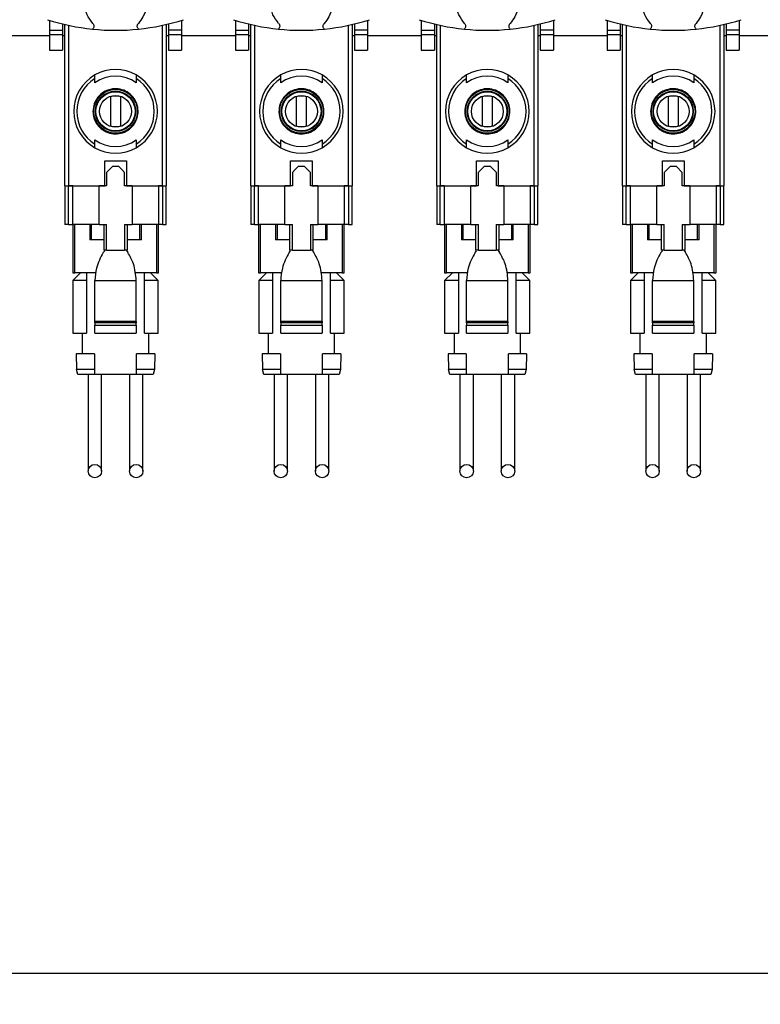
# Model space of a CAD drawing. Units: millimetres. Extents: x -2 to 876, y 15 to 632.
# Drawn here: x 342 to 414, y 201 to 296 of the extents above; entities that cross this region are included whole.
import ezdxf

# ---------------------------------------------------------------- set-up
doc = ezdxf.new("R2010")
doc.units = ezdxf.units.MM
doc.header["$LTSCALE"] = 3
doc.layers.add('标注', color=102, linetype='Continuous')
doc.styles.add('SLDTEXTSTYLE2', font='GOTHIC.TTF', dxfattribs={"width": 0.913})
doc.dimstyles.new('SLDDIMSTYLE0', dxfattribs={"dimtxt": 10.5, "dimasz": 10.5, "dimexe": 0, "dimexo": 0.0625, "dimgap": 2.625, "dimtad": 2, "dimrnd": 1e-09, "dimzin": 12, "dimdsep": 46, "dimtxsty": 'SLDTEXTSTYLE2', "dimsah": 1, "dimcen": 0.09, "dimadec": 0, "dimazin": 3, "dimtfac": 1, "dimtofl": 0, "dimtmove": 0, "dimatfit": 3, "dimfxl": 1, "dimfrac": 2, "dimtolj": 1, "dimtzin": 12, "dimarcsym": 0})

# ---------------------------------------------------------------- blocks, each defined once
blk = doc.blocks.new('_D')
at = {"layer": '标注'}
for p, q in [((186.33, 291.473), (186.33, 200.627)), ((751.33, 265.473), (751.33, 200.627)), ((751.33, 203.627), (186.33, 203.627))]:
    blk.add_line(p, q, dxfattribs=at)
for points in [[(186.33, 203.627), (196.83, 202.012), (196.83, 205.242)], [(751.33, 203.627), (740.83, 205.242), (740.83, 202.012)]]:
    blk.add_solid(points, dxfattribs=at)
at = {"layer": '标注', "insert": (456.196, 217.039, -38.552), "char_height": 10.5, "attachment_point": 1, "style": 'SLDTEXTSTYLE2'}
blk.add_mtext('565', dxfattribs=at)

msp = doc.modelspace()

# ---------------------------------------------------------------- linework, layer by layer
at = {"color": 7, "linetype": 'Continuous', "lineweight": 30}
for p, q in [((344.935, 295.941), (344.935, 294.975)), ((357.725, 295.941), (357.725, 294.975)), ((362.935, 295.941), (362.935, 294.975)), ((375.725, 295.941), (375.725, 294.975)), ((380.935, 295.941), (380.935, 294.975)), ((393.725, 295.941), (393.725, 294.975)), ((398.935, 295.941), (398.935, 294.975)), ((411.725, 295.941), (411.725, 294.975)), ((344.935, 294.975), (346.205, 294.975)), ((344.935, 294.975), (344.935, 294.548)), ((346.205, 295.59), (346.205, 294.975)), ((346.205, 294.975), (346.205, 294.548)), ((346.43, 279.923), (346.43, 295.536)), ((346.779, 295.458), (346.779, 279.923)), ((355.882, 279.923), (355.882, 295.458)), ((356.23, 295.536), (356.23, 279.923)), ((356.455, 295.59), (356.455, 294.975)), ((357.725, 294.975), (356.455, 294.975)), ((356.455, 294.975), (356.455, 294.548)), ((357.725, 294.975), (357.725, 294.548)), ((362.935, 294.975), (364.205, 294.975)), ((362.935, 294.975), (362.935, 294.548)), ((364.205, 295.59), (364.205, 294.975)), ((364.205, 294.975), (364.205, 294.548)), ((364.43, 279.923), (364.43, 295.536)), ((364.779, 295.458), (364.779, 279.923)), ((373.882, 279.923), (373.882, 295.458)), ((374.23, 295.536), (374.23, 279.923)), ((374.455, 295.59), (374.455, 294.975)), ((375.725, 294.975), (374.455, 294.975)), ((374.455, 294.975), (374.455, 294.548)), ((375.725, 294.975), (375.725, 294.548)), ((380.935, 294.975), (382.205, 294.975)), ((380.935, 294.975), (380.935, 294.548)), ((382.205, 295.59), (382.205, 294.975)), ((382.205, 294.975), (382.205, 294.548)), ((382.43, 279.923), (382.43, 295.536)), ((382.779, 295.458), (382.779, 279.923)), ((391.882, 279.923), (391.882, 295.458)), ((392.23, 295.536), (392.23, 279.923)), ((392.455, 295.59), (392.455, 294.975)), ((392.455, 294.975), (392.455, 294.548)), ((393.725, 294.975), (392.455, 294.975)), ((393.725, 294.975), (393.725, 294.548)), ((398.935, 294.975), (400.205, 294.975)), ((398.935, 294.975), (398.935, 294.548)), ((400.205, 295.59), (400.205, 294.975)), ((400.205, 294.975), (400.205, 294.548)), ((400.43, 279.923), (400.43, 295.536)), ((400.779, 295.458), (400.779, 279.923)), ((409.882, 279.923), (409.882, 295.458)), ((410.23, 295.536), (410.23, 279.923)), ((410.455, 295.59), (410.455, 294.975)), ((411.725, 294.975), (410.455, 294.975)), ((410.455, 294.975), (410.455, 294.548)), ((411.725, 294.975), (411.725, 294.548)), ((339.725, 294.473), (344.935, 294.473)), ((346.205, 294.548), (344.935, 294.548)), ((344.935, 294.548), (344.935, 293.033)), ((346.205, 294.548), (346.205, 293.033)), ((346.205, 294.473), (346.43, 294.473)), ((356.23, 294.473), (356.455, 294.473)), ((357.725, 294.548), (356.455, 294.548)), ((356.455, 294.548), (356.455, 293.033)), ((357.725, 294.548), (357.725, 293.033)), ((357.725, 294.473), (362.935, 294.473)), ((364.205, 294.548), (362.935, 294.548)), ((362.935, 294.548), (362.935, 293.033)), ((364.205, 294.548), (364.205, 293.033)), ((364.205, 294.473), (364.43, 294.473)), ((374.23, 294.473), (374.455, 294.473)), ((375.725, 294.548), (374.455, 294.548)), ((374.455, 294.548), (374.455, 293.033)), ((375.725, 294.548), (375.725, 293.033)), ((375.725, 294.473), (380.935, 294.473)), ((382.205, 294.548), (380.935, 294.548)), ((380.935, 294.548), (380.935, 293.033)), ((382.205, 294.548), (382.205, 293.033)), ((382.205, 294.473), (382.43, 294.473)), ((392.23, 294.473), (392.455, 294.473)), ((393.725, 294.548), (392.455, 294.548)), ((392.455, 294.548), (392.455, 293.033)), ((393.725, 294.548), (393.725, 293.033)), ((393.725, 294.473), (398.935, 294.473)), ((400.205, 294.548), (398.935, 294.548)), ((398.935, 294.548), (398.935, 293.033)), ((400.205, 294.548), (400.205, 293.033)), ((400.205, 294.473), (400.43, 294.473)), ((410.23, 294.473), (410.455, 294.473)), ((411.725, 294.548), (410.455, 294.548)), ((410.455, 294.548), (410.455, 293.033)), ((411.725, 294.548), (411.725, 293.033)), ((411.725, 294.473), (416.935, 294.473)), ((344.935, 293.033), (346.205, 293.033)), ((356.455, 293.033), (357.725, 293.033)), ((362.935, 293.033), (364.205, 293.033)), ((374.455, 293.033), (375.725, 293.033)), ((380.935, 293.033), (382.205, 293.033)), ((392.455, 293.033), (393.725, 293.033)), ((398.935, 293.033), (400.205, 293.033)), ((410.455, 293.033), (411.725, 293.033)), ((349.33, 289.878), (349.33, 290.295)), ((353.33, 290.295), (353.33, 289.878)), ((367.33, 289.878), (367.33, 290.295)), ((371.33, 290.295), (371.33, 289.878)), ((385.33, 289.878), (385.33, 290.295)), ((389.33, 290.295), (389.33, 289.878)), ((403.33, 289.878), (403.33, 290.295)), ((407.33, 290.295), (407.33, 289.878)), ((350.83, 288.516), (350.83, 285.73)), ((351.83, 285.73), (351.83, 288.516)), ((368.83, 288.516), (368.83, 285.73)), ((369.83, 285.73), (369.83, 288.516)), ((386.83, 288.516), (386.83, 285.73)), ((387.83, 285.73), (387.83, 288.516)), ((404.83, 288.516), (404.83, 285.73)), ((405.83, 285.73), (405.83, 288.516)), ((349.33, 283.951), (349.33, 284.368)), ((353.33, 284.368), (353.33, 283.951)), ((367.33, 283.951), (367.33, 284.368)), ((371.33, 284.368), (371.33, 283.951)), ((385.33, 283.951), (385.33, 284.368)), ((389.33, 284.368), (389.33, 283.951)), ((403.33, 283.951), (403.33, 284.368)), ((407.33, 284.368), (407.33, 283.951)), ((350.28, 279.923), (350.28, 282.327)), ((350.28, 282.327), (352.38, 282.327)), ((352.38, 282.327), (352.38, 279.923)), ((368.28, 279.923), (368.28, 282.327)), ((368.28, 282.327), (370.38, 282.327)), ((370.38, 282.327), (370.38, 279.923)), ((386.28, 279.923), (386.28, 282.327)), ((386.28, 282.327), (388.38, 282.327)), ((388.38, 282.327), (388.38, 279.923)), ((404.28, 279.923), (404.28, 282.327)), ((404.28, 282.327), (406.38, 282.327)), ((406.38, 282.327), (406.38, 279.923)), ((351.64, 281.773), (351.021, 281.773)), ((369.64, 281.773), (369.021, 281.773)), ((387.021, 281.773), (386.455, 281.207)), ((387.64, 281.773), (387.021, 281.773)), ((405.64, 281.773), (405.021, 281.773)), ((406.205, 281.207), (405.64, 281.773)), ((350.455, 281.207), (350.455, 279.923)), ((352.205, 279.923), (352.205, 281.207)), ((368.455, 281.207), (368.455, 279.923)), ((370.205, 279.923), (370.205, 281.207)), ((386.455, 281.207), (386.455, 279.923)), ((388.205, 279.923), (388.205, 281.207)), ((404.455, 281.207), (404.455, 279.923)), ((406.205, 279.923), (406.205, 281.207)), ((346.43, 279.923), (346.779, 279.923)), ((346.43, 279.923), (346.43, 276.173)), ((346.779, 279.923), (350.28, 279.923)), ((346.779, 276.173), (346.779, 279.923)), ((347.18, 279.923), (346.779, 279.923)), ((347.18, 276.173), (347.18, 279.923)), ((349.73, 276.173), (349.73, 279.923)), ((350.455, 279.923), (349.73, 279.923)), ((352.93, 279.923), (352.205, 279.923)), ((352.38, 279.923), (355.882, 279.923)), ((352.93, 279.923), (352.93, 276.173)), ((355.48, 279.923), (355.48, 276.173)), ((355.882, 279.923), (355.48, 279.923)), ((355.882, 279.923), (356.23, 279.923)), ((355.882, 279.923), (355.882, 276.173)), ((356.23, 276.173), (356.23, 279.923)), ((364.43, 279.923), (364.779, 279.923)), ((364.43, 279.923), (364.43, 276.173)), ((364.779, 279.923), (368.28, 279.923)), ((364.779, 276.173), (364.779, 279.923)), ((365.18, 279.923), (364.779, 279.923)), ((365.18, 276.173), (365.18, 279.923)), ((367.73, 276.173), (367.73, 279.923)), ((368.455, 279.923), (367.73, 279.923)), ((370.93, 279.923), (370.205, 279.923)), ((370.38, 279.923), (373.882, 279.923)), ((370.93, 279.923), (370.93, 276.173)), ((373.48, 279.923), (373.48, 276.173)), ((373.882, 279.923), (373.48, 279.923)), ((373.882, 279.923), (374.23, 279.923)), ((373.882, 279.923), (373.882, 276.173)), ((374.23, 276.173), (374.23, 279.923)), ((382.43, 279.923), (382.779, 279.923)), ((382.43, 279.923), (382.43, 276.173)), ((382.779, 279.923), (386.28, 279.923)), ((382.779, 276.173), (382.779, 279.923)), ((383.18, 279.923), (382.779, 279.923)), ((383.18, 276.173), (383.18, 279.923)), ((385.73, 276.173), (385.73, 279.923)), ((386.455, 279.923), (385.73, 279.923)), ((388.93, 279.923), (388.205, 279.923)), ((388.38, 279.923), (391.882, 279.923)), ((388.93, 279.923), (388.93, 276.173)), ((391.48, 279.923), (391.48, 276.173)), ((391.882, 279.923), (391.48, 279.923)), ((391.882, 279.923), (392.23, 279.923)), ((391.882, 279.923), (391.882, 276.173)), ((392.23, 276.173), (392.23, 279.923)), ((400.43, 279.923), (400.779, 279.923)), ((400.43, 279.923), (400.43, 276.173)), ((400.779, 279.923), (404.28, 279.923)), ((400.779, 276.173), (400.779, 279.923)), ((401.18, 279.923), (400.779, 279.923)), ((401.18, 276.173), (401.18, 279.923)), ((403.73, 276.173), (403.73, 279.923)), ((404.455, 279.923), (403.73, 279.923)), ((406.93, 279.923), (406.205, 279.923)), ((406.38, 279.923), (409.882, 279.923)), ((406.93, 279.923), (406.93, 276.173)), ((409.48, 279.923), (409.48, 276.173)), ((409.882, 279.923), (409.48, 279.923)), ((409.882, 279.923), (410.23, 279.923)), ((409.882, 279.923), (409.882, 276.173)), ((410.23, 276.173), (410.23, 279.923)), ((346.779, 276.173), (346.43, 276.173)), ((346.779, 276.173), (347.18, 276.173)), ((349.73, 276.173), (347.18, 276.173)), ((347.18, 276.173), (347.18, 271.473)), ((347.38, 271.473), (347.38, 276.173)), ((348.83, 276.173), (348.83, 274.673)), ((348.999, 274.673), (348.999, 276.173)), ((349.73, 276.173), (350.463, 276.173)), ((350.18, 276.173), (350.18, 273.673)), ((350.463, 273.673), (350.463, 276.173)), ((352.198, 276.173), (352.93, 276.173)), ((352.198, 276.173), (352.198, 273.673)), ((352.48, 273.673), (352.48, 276.173)), ((355.48, 276.173), (352.93, 276.173)), ((353.662, 276.173), (353.662, 274.673)), ((353.83, 274.673), (353.83, 276.173)), ((355.28, 276.173), (355.28, 271.473)), ((355.882, 276.173), (355.48, 276.173)), ((355.48, 271.473), (355.48, 276.173)), ((355.882, 276.173), (356.23, 276.173)), ((364.779, 276.173), (364.43, 276.173)), ((364.779, 276.173), (365.18, 276.173)), ((367.73, 276.173), (365.18, 276.173)), ((365.18, 276.173), (365.18, 271.473)), ((365.38, 271.473), (365.38, 276.173)), ((366.83, 276.173), (366.83, 274.673)), ((366.999, 274.673), (366.999, 276.173)), ((367.73, 276.173), (368.463, 276.173)), ((368.18, 276.173), (368.18, 273.673)), ((368.463, 273.673), (368.463, 276.173)), ((370.198, 276.173), (370.93, 276.173)), ((370.198, 276.173), (370.198, 273.673)), ((370.48, 273.673), (370.48, 276.173)), ((373.48, 276.173), (370.93, 276.173)), ((371.662, 276.173), (371.662, 274.673)), ((371.83, 274.673), (371.83, 276.173)), ((373.28, 276.173), (373.28, 271.473)), ((373.882, 276.173), (373.48, 276.173)), ((373.48, 271.473), (373.48, 276.173)), ((373.882, 276.173), (374.23, 276.173)), ((382.779, 276.173), (382.43, 276.173)), ((382.779, 276.173), (383.18, 276.173)), ((385.73, 276.173), (383.18, 276.173)), ((383.18, 276.173), (383.18, 271.473)), ((383.38, 271.473), (383.38, 276.173)), ((384.83, 276.173), (384.83, 274.673)), ((384.999, 274.673), (384.999, 276.173)), ((385.73, 276.173), (386.463, 276.173)), ((386.18, 276.173), (386.18, 273.673)), ((386.463, 273.673), (386.463, 276.173)), ((388.198, 276.173), (388.93, 276.173)), ((388.198, 276.173), (388.198, 273.673)), ((388.48, 273.673), (388.48, 276.173)), ((391.48, 276.173), (388.93, 276.173)), ((389.662, 276.173), (389.662, 274.673)), ((389.83, 274.673), (389.83, 276.173)), ((391.28, 276.173), (391.28, 271.473)), ((391.882, 276.173), (391.48, 276.173)), ((391.48, 271.473), (391.48, 276.173)), ((391.882, 276.173), (392.23, 276.173)), ((400.779, 276.173), (400.43, 276.173)), ((400.779, 276.173), (401.18, 276.173)), ((403.73, 276.173), (401.18, 276.173)), ((401.18, 276.173), (401.18, 271.473)), ((401.38, 271.473), (401.38, 276.173)), ((402.83, 276.173), (402.83, 274.673)), ((402.999, 274.673), (402.999, 276.173)), ((403.73, 276.173), (404.463, 276.173)), ((404.18, 276.173), (404.18, 273.673)), ((404.463, 273.673), (404.463, 276.173)), ((406.198, 276.173), (406.93, 276.173)), ((406.198, 276.173), (406.198, 273.673)), ((406.48, 273.673), (406.48, 276.173)), ((409.48, 276.173), (406.93, 276.173)), ((407.662, 276.173), (407.662, 274.673)), ((407.83, 274.673), (407.83, 276.173)), ((409.28, 276.173), (409.28, 271.473)), ((409.882, 276.173), (409.48, 276.173)), ((409.48, 271.473), (409.48, 276.173)), ((409.882, 276.173), (410.23, 276.173)), ((348.999, 274.673), (348.83, 274.673)), ((350.18, 274.673), (348.999, 274.673)), ((353.662, 274.673), (352.48, 274.673)), ((353.83, 274.673), (353.662, 274.673)), ((366.999, 274.673), (366.83, 274.673)), ((368.18, 274.673), (366.999, 274.673)), ((371.662, 274.673), (370.48, 274.673)), ((371.83, 274.673), (371.662, 274.673)), ((384.999, 274.673), (384.83, 274.673)), ((386.18, 274.673), (384.999, 274.673)), ((389.662, 274.673), (388.48, 274.673)), ((389.83, 274.673), (389.662, 274.673)), ((402.999, 274.673), (402.83, 274.673)), ((404.18, 274.673), (402.999, 274.673)), ((407.662, 274.673), (406.48, 274.673)), ((407.83, 274.673), (407.662, 274.673)), ((350.14, 273.456), (350.28, 273.618)), ((350.463, 273.673), (350.18, 273.673)), ((350.463, 273.673), (352.198, 273.673)), ((352.48, 273.673), (352.198, 273.673)), ((352.38, 273.64), (352.52, 273.456)), ((368.14, 273.456), (368.28, 273.618)), ((368.463, 273.673), (368.18, 273.673)), ((368.463, 273.673), (370.198, 273.673)), ((370.48, 273.673), (370.198, 273.673)), ((370.38, 273.64), (370.52, 273.456)), ((386.14, 273.456), (386.28, 273.618)), ((386.463, 273.673), (386.18, 273.673)), ((386.463, 273.673), (388.198, 273.673)), ((388.48, 273.673), (388.198, 273.673)), ((388.38, 273.64), (388.52, 273.456)), ((404.14, 273.456), (404.28, 273.618)), ((404.463, 273.673), (404.18, 273.673)), ((404.463, 273.673), (406.198, 273.673)), ((406.48, 273.673), (406.198, 273.673)), ((406.38, 273.64), (406.52, 273.456)), ((347.18, 271.473), (347.38, 271.473)), ((347.946, 271.473), (347.2, 270.727)), ((349.423, 271.473), (347.38, 271.473)), ((348.53, 271.473), (348.53, 270.727)), ((355.28, 271.473), (353.205, 271.473)), ((354.13, 270.727), (354.13, 271.473)), ((355.46, 270.727), (354.714, 271.473)), ((355.28, 271.473), (355.48, 271.473)), ((365.18, 271.473), (365.38, 271.473)), ((365.946, 271.473), (365.2, 270.727)), ((367.423, 271.473), (365.38, 271.473)), ((366.53, 271.473), (366.53, 270.727)), ((373.28, 271.473), (371.205, 271.473)), ((372.13, 270.727), (372.13, 271.473)), ((373.46, 270.727), (372.714, 271.473)), ((373.28, 271.473), (373.48, 271.473)), ((383.18, 271.473), (383.38, 271.473)), ((383.946, 271.473), (383.2, 270.727)), ((385.423, 271.473), (383.38, 271.473)), ((384.53, 271.473), (384.53, 270.727)), ((391.28, 271.473), (389.205, 271.473)), ((390.13, 270.727), (390.13, 271.473)), ((391.46, 270.727), (390.714, 271.473)), ((391.28, 271.473), (391.48, 271.473)), ((401.18, 271.473), (401.38, 271.473)), ((401.946, 271.473), (401.2, 270.727)), ((403.423, 271.473), (401.38, 271.473)), ((402.53, 271.473), (402.53, 270.727)), ((409.28, 271.473), (407.205, 271.473)), ((408.13, 270.727), (408.13, 271.473)), ((409.46, 270.727), (408.714, 271.473)), ((409.28, 271.473), (409.48, 271.473)), ((348.53, 270.727), (347.2, 270.727)), ((347.2, 270.727), (347.2, 265.627)), ((348.53, 270.727), (348.53, 265.627)), ((349.33, 270.727), (353.33, 270.727)), ((349.33, 266.777), (349.33, 270.727)), ((353.33, 266.777), (353.33, 270.727)), ((354.13, 265.627), (354.13, 270.727)), ((355.46, 270.727), (354.13, 270.727)), ((355.46, 265.627), (355.46, 270.727)), ((366.53, 270.727), (365.2, 270.727)), ((365.2, 270.727), (365.2, 265.627)), ((366.53, 270.727), (366.53, 265.627)), ((367.33, 270.727), (371.33, 270.727)), ((367.33, 266.777), (367.33, 270.727)), ((371.33, 266.777), (371.33, 270.727)), ((373.46, 270.727), (372.13, 270.727)), ((372.13, 265.627), (372.13, 270.727)), ((373.46, 265.627), (373.46, 270.727)), ((384.53, 270.727), (383.2, 270.727)), ((383.2, 270.727), (383.2, 265.627)), ((384.53, 270.727), (384.53, 265.627)), ((385.33, 270.727), (389.33, 270.727)), ((385.33, 266.777), (385.33, 270.727)), ((389.33, 266.777), (389.33, 270.727)), ((391.46, 270.727), (390.13, 270.727)), ((390.13, 265.627), (390.13, 270.727)), ((391.46, 265.627), (391.46, 270.727)), ((402.53, 270.727), (401.2, 270.727)), ((401.2, 270.727), (401.2, 265.627)), ((402.53, 270.727), (402.53, 265.627)), ((403.33, 270.727), (407.33, 270.727)), ((403.33, 266.777), (403.33, 270.727)), ((407.33, 266.777), (407.33, 270.727)), ((408.13, 265.627), (408.13, 270.727)), ((409.46, 270.727), (408.13, 270.727)), ((409.46, 265.627), (409.46, 270.727)), ((353.33, 266.777), (349.33, 266.777)), ((349.33, 266.627), (349.33, 266.777)), ((353.33, 266.627), (349.33, 266.627)), ((349.33, 266.627), (349.33, 266.427)), ((349.33, 266.427), (353.33, 266.427)), ((349.33, 265.627), (349.33, 266.427)), ((353.33, 266.777), (353.33, 266.627)), ((353.33, 266.427), (353.33, 266.627)), ((353.33, 266.427), (353.33, 265.627)), ((371.33, 266.777), (367.33, 266.777)), ((367.33, 266.627), (367.33, 266.777)), ((371.33, 266.627), (367.33, 266.627)), ((367.33, 266.627), (367.33, 266.427)), ((367.33, 265.627), (367.33, 266.427)), ((367.33, 266.427), (371.33, 266.427)), ((371.33, 266.777), (371.33, 266.627)), ((371.33, 266.427), (371.33, 266.627)), ((371.33, 266.427), (371.33, 265.627)), ((389.33, 266.777), (385.33, 266.777)), ((385.33, 266.627), (385.33, 266.777)), ((389.33, 266.627), (385.33, 266.627)), ((385.33, 266.627), (385.33, 266.427)), ((385.33, 265.627), (385.33, 266.427)), ((385.33, 266.427), (389.33, 266.427)), ((389.33, 266.777), (389.33, 266.627)), ((389.33, 266.427), (389.33, 266.627)), ((389.33, 266.427), (389.33, 265.627)), ((407.33, 266.777), (403.33, 266.777)), ((403.33, 266.627), (403.33, 266.777)), ((407.33, 266.627), (403.33, 266.627)), ((403.33, 266.627), (403.33, 266.427)), ((403.33, 265.627), (403.33, 266.427)), ((403.33, 266.427), (407.33, 266.427)), ((407.33, 266.777), (407.33, 266.627)), ((407.33, 266.427), (407.33, 266.627)), ((407.33, 266.427), (407.33, 265.627)), ((347.2, 265.627), (348.53, 265.627)), ((348.145, 263.627), (348.145, 265.627)), ((349.33, 265.627), (353.33, 265.627)), ((354.13, 265.627), (355.46, 265.627)), ((354.515, 265.627), (354.515, 263.627)), ((365.2, 265.627), (366.53, 265.627)), ((366.145, 263.627), (366.145, 265.627)), ((367.33, 265.627), (371.33, 265.627)), ((372.13, 265.627), (373.46, 265.627)), ((372.515, 265.627), (372.515, 263.627)), ((383.2, 265.627), (384.53, 265.627)), ((384.145, 263.627), (384.145, 265.627)), ((385.33, 265.627), (389.33, 265.627)), ((390.13, 265.627), (391.46, 265.627)), ((390.515, 265.627), (390.515, 263.627)), ((401.2, 265.627), (402.53, 265.627)), ((402.145, 263.627), (402.145, 265.627)), ((403.33, 265.627), (407.33, 265.627)), ((408.13, 265.627), (409.46, 265.627)), ((408.515, 265.627), (408.515, 263.627)), ((347.53, 263.627), (347.557, 262.127)), ((349.29, 263.627), (347.53, 263.627)), ((349.29, 263.627), (349.29, 262.127)), ((353.37, 262.127), (353.37, 263.627)), ((355.13, 263.627), (353.37, 263.627)), ((355.13, 263.627), (355.104, 262.127)), ((365.53, 263.627), (365.557, 262.127)), ((367.29, 263.627), (365.53, 263.627)), ((367.29, 263.627), (367.29, 262.127)), ((373.13, 263.627), (371.37, 263.627)), ((371.37, 262.127), (371.37, 263.627)), ((373.13, 263.627), (373.104, 262.127)), ((383.53, 263.627), (383.557, 262.127)), ((385.29, 263.627), (383.53, 263.627)), ((385.29, 263.627), (385.29, 262.127)), ((389.37, 262.127), (389.37, 263.627)), ((391.13, 263.627), (389.37, 263.627)), ((391.13, 263.627), (391.104, 262.127)), ((401.53, 263.627), (401.557, 262.127)), ((403.29, 263.627), (401.53, 263.627)), ((403.29, 263.627), (403.29, 262.127)), ((407.37, 262.127), (407.37, 263.627)), ((409.13, 263.627), (407.37, 263.627)), ((409.13, 263.627), (409.104, 262.127)), ((349.29, 262.127), (347.557, 262.127)), ((347.69, 261.627), (347.557, 262.127)), ((349.29, 261.627), (347.69, 261.627)), ((348.68, 261.627), (348.68, 252.277)), ((349.29, 262.127), (349.29, 261.627)), ((353.37, 261.627), (349.29, 261.627)), ((349.98, 252.277), (349.98, 261.627)), ((352.68, 261.627), (352.68, 252.277)), ((355.104, 262.127), (353.37, 262.127)), ((353.37, 261.627), (353.37, 262.127)), ((354.97, 261.627), (353.37, 261.627)), ((353.98, 252.277), (353.98, 261.627)), ((355.104, 262.127), (354.97, 261.627)), ((367.29, 262.127), (365.557, 262.127)), ((365.69, 261.627), (365.557, 262.127)), ((367.29, 261.627), (365.69, 261.627)), ((366.68, 261.627), (366.68, 252.277)), ((367.29, 262.127), (367.29, 261.627)), ((371.37, 261.627), (367.29, 261.627)), ((367.98, 252.277), (367.98, 261.627)), ((370.68, 261.627), (370.68, 252.277)), ((373.104, 262.127), (371.37, 262.127)), ((371.37, 261.627), (371.37, 262.127)), ((372.97, 261.627), (371.37, 261.627)), ((371.98, 252.277), (371.98, 261.627)), ((373.104, 262.127), (372.97, 261.627)), ((385.29, 262.127), (383.557, 262.127)), ((383.69, 261.627), (383.557, 262.127)), ((385.29, 261.627), (383.69, 261.627)), ((384.68, 261.627), (384.68, 252.277)), ((385.29, 262.127), (385.29, 261.627)), ((389.37, 261.627), (385.29, 261.627)), ((385.98, 252.277), (385.98, 261.627)), ((388.68, 261.627), (388.68, 252.277)), ((391.104, 262.127), (389.37, 262.127)), ((389.37, 261.627), (389.37, 262.127)), ((390.97, 261.627), (389.37, 261.627)), ((389.98, 252.277), (389.98, 261.627)), ((391.104, 262.127), (390.97, 261.627)), ((403.29, 262.127), (401.557, 262.127)), ((401.69, 261.627), (401.557, 262.127)), ((403.29, 261.627), (401.69, 261.627)), ((402.68, 261.627), (402.68, 252.277)), ((403.29, 262.127), (403.29, 261.627)), ((407.37, 261.627), (403.29, 261.627)), ((403.98, 252.277), (403.98, 261.627)), ((406.68, 261.627), (406.68, 252.277)), ((409.104, 262.127), (407.37, 262.127)), ((407.37, 261.627), (407.37, 262.127)), ((408.97, 261.627), (407.37, 261.627)), ((407.98, 252.277), (407.98, 261.627)), ((409.104, 262.127), (408.97, 261.627))]:
    msp.add_line(p, q, dxfattribs=at)
at = {"color": 7, "linetype": 'Continuous', "lineweight": 30, "flags": 128}
for points in [[(351.021, 281.773), (350.738, 281.49), (350.455, 281.207)], [(352.205, 281.207), (351.923, 281.49), (351.64, 281.773)], [(369.021, 281.773), (368.738, 281.49), (368.455, 281.207)], [(370.205, 281.207), (369.923, 281.49), (369.64, 281.773)], [(388.205, 281.207), (387.923, 281.49), (387.64, 281.773)], [(405.021, 281.773), (404.738, 281.49), (404.455, 281.207)]]:
    msp.add_lwpolyline(points, dxfattribs=at)
at = {"color": 7, "linetype": 'Continuous', "lineweight": 30}
for centre, radius in [((351.33, 287.123), 2.115), ((351.33, 287.123), 1.95), ((351.33, 287.123), 1.9), ((369.33, 287.123), 2.115), ((369.33, 287.123), 1.95), ((369.33, 287.123), 1.9), ((387.33, 287.123), 2.115), ((387.33, 287.123), 1.95), ((387.33, 287.123), 1.9), ((405.33, 287.123), 2.115), ((405.33, 287.123), 1.95), ((405.33, 287.123), 1.9), ((351.33, 287.123), 1.544), ((369.33, 287.123), 1.544), ((387.33, 287.123), 1.544), ((405.33, 287.123), 1.544), ((349.33, 252.277), 0.65), ((353.33, 252.277), 0.65), ((367.33, 252.277), 0.65), ((371.33, 252.277), 0.65), ((385.33, 252.277), 0.65), ((389.33, 252.277), 0.65), ((403.33, 252.277), 0.65), ((407.33, 252.277), 0.65)]:
    msp.add_circle(centre, radius, dxfattribs=at)
for centre, radius, start, end in [((351.33, 316.573), 21.6, 252.2519, 264.09131), ((351.33, 316.573), 21.6, 275.90869, 287.7481), ((369.33, 316.573), 21.6, 252.2519, 264.09131), ((369.33, 316.573), 21.6, 275.90869, 287.7481), ((387.33, 316.573), 21.6, 252.2519, 264.09131), ((387.33, 316.573), 21.6, 275.90869, 287.7481), ((405.33, 316.573), 21.6, 252.2519, 264.09131), ((405.33, 316.573), 21.6, 275.90869, 287.7481), ((351.33, 316.573), 21.6, 264.09131, 275.90869), ((369.33, 316.573), 21.6, 264.09131, 275.90869), ((387.33, 316.573), 21.6, 264.09131, 275.90869), ((405.33, 316.573), 21.6, 264.09131, 275.90869), ((351.33, 287.123), 4.05, 60.40756, 119.59244), ((369.33, 287.123), 4.05, 60.40756, 119.59244), ((387.33, 287.123), 4.05, 60.40756, 119.59244), ((405.33, 287.123), 4.05, 60.40756, 119.59244), ((351.33, 287.123), 4.05, 119.59244, 240.40756), ((351.33, 287.123), 3.75, 122.23095, 237.76905), ((351.33, 287.123), 3.404, 54.01912, 125.98088), ((351.33, 287.123), 4.05, 299.59244, 60.40756), ((351.33, 287.123), 3.75, 302.23095, 57.76905), ((369.33, 287.123), 4.05, 119.59244, 240.40756), ((369.33, 287.123), 3.75, 122.23095, 237.76905), ((369.33, 287.123), 3.404, 54.01912, 125.98088), ((369.33, 287.123), 4.05, 299.59244, 60.40756), ((369.33, 287.123), 3.75, 302.23095, 57.76905), ((387.33, 287.123), 4.05, 119.59244, 240.40756), ((387.33, 287.123), 3.75, 122.23095, 237.76905), ((387.33, 287.123), 3.404, 54.01912, 125.98088), ((387.33, 287.123), 4.05, 299.59244, 60.40756), ((387.33, 287.123), 3.75, 302.23095, 57.76905), ((405.33, 287.123), 4.05, 119.59244, 240.40756), ((405.33, 287.123), 3.75, 122.23095, 237.76905), ((405.33, 287.123), 3.404, 54.01912, 125.98088), ((405.33, 287.123), 4.05, 299.59244, 60.40756), ((405.33, 287.123), 3.75, 302.23095, 57.76905), ((351.33, 287.123), 1.48, 70.2548, 109.7452), ((369.33, 287.123), 1.48, 70.2548, 109.7452), ((387.33, 287.123), 1.48, 70.2548, 109.7452), ((405.33, 287.123), 1.48, 70.2548, 109.7452), ((351.33, 287.123), 1.48, 250.2548, 289.7452), ((369.33, 287.123), 1.48, 250.2548, 289.7452), ((387.33, 287.123), 1.48, 250.2548, 289.7452), ((405.33, 287.123), 1.48, 250.2548, 289.7452), ((351.33, 287.123), 3.404, 234.01912, 305.98088), ((369.33, 287.123), 3.404, 234.01912, 305.98088), ((387.33, 287.123), 3.404, 234.01912, 305.98088), ((405.33, 287.123), 3.404, 234.01912, 305.98088), ((351.33, 287.123), 4.05, 240.40756, 299.59244), ((369.33, 287.123), 4.05, 240.40756, 299.59244), ((387.33, 287.123), 4.05, 240.40756, 299.59244), ((405.33, 287.123), 4.05, 240.40756, 299.59244)]:
    msp.add_arc(centre, radius, start, end, dxfattribs=at)
for points, knots in [([(349.121, 295.644), (348.918, 295.914), (348.511, 296.454), (348.284, 297.463), (348.381, 298.476), (348.81, 299.402), (349.519, 300.136), (350.436, 300.597), (351.453, 300.728), (352.452, 300.516), (353.325, 299.989), (353.978, 299.202), (354.336, 298.239), (354.35, 297.218), (354.066, 296.312), (353.7, 295.847), (353.54, 295.644)], [0, 0, 0, 0, 0.072809, 0.145636, 0.217997, 0.290164, 0.362871, 0.436012, 0.50881, 0.581028, 0.653324, 0.726231, 0.799348, 0.871929, 0.944068, 1, 1, 1, 1]), ([(367.121, 295.644), (366.918, 295.914), (366.511, 296.454), (366.284, 297.463), (366.381, 298.476), (366.81, 299.402), (367.519, 300.136), (368.436, 300.597), (369.453, 300.728), (370.452, 300.516), (371.325, 299.989), (371.978, 299.202), (372.336, 298.239), (372.35, 297.218), (372.066, 296.312), (371.7, 295.847), (371.54, 295.644)], [0, 0, 0, 0, 0.072809, 0.145636, 0.217997, 0.290164, 0.362871, 0.436012, 0.50881, 0.581028, 0.653324, 0.726231, 0.799348, 0.871929, 0.944068, 1, 1, 1, 1]), ([(385.121, 295.644), (384.918, 295.914), (384.511, 296.454), (384.284, 297.463), (384.381, 298.476), (384.81, 299.402), (385.519, 300.136), (386.436, 300.597), (387.453, 300.728), (388.452, 300.516), (389.325, 299.989), (389.978, 299.202), (390.336, 298.239), (390.35, 297.218), (390.066, 296.312), (389.7, 295.847), (389.54, 295.644)], [0, 0, 0, 0, 0.072809, 0.145636, 0.217997, 0.290164, 0.36287, 0.436012, 0.50881, 0.581028, 0.653324, 0.726231, 0.799348, 0.871929, 0.944068, 1, 1, 1, 1]), ([(403.121, 295.644), (402.918, 295.914), (402.511, 296.454), (402.284, 297.463), (402.381, 298.476), (402.81, 299.402), (403.519, 300.136), (404.436, 300.597), (405.453, 300.728), (406.452, 300.516), (407.325, 299.989), (407.978, 299.202), (408.336, 298.239), (408.35, 297.218), (408.066, 296.312), (407.7, 295.847), (407.54, 295.644)], [0, 0, 0, 0, 0.0728086, 0.1456356, 0.2179968, 0.2901643, 0.3628704, 0.4360122, 0.5088105, 0.5810285, 0.6533238, 0.7262311, 0.799348, 0.8719295, 0.9440675, 1, 1, 1, 1]), ([(349.121, 295.644), (349.148, 295.608), (349.202, 295.536), (349.233, 295.401), (349.219, 295.266), (349.171, 295.159), (349.124, 295.107), (349.107, 295.088)], [0, 0, 0, 0, 0.218818, 0.437659, 0.656017, 0.874245, 1, 1, 1, 1]), ([(353.554, 295.088), (353.525, 295.122), (353.467, 295.191), (353.43, 295.324), (353.436, 295.46), (353.479, 295.569), (353.524, 295.624), (353.54, 295.644)], [0, 0, 0, 0, 0.2189454, 0.4379104, 0.6563476, 0.8745561, 1, 1, 1, 1]), ([(367.121, 295.644), (367.148, 295.608), (367.202, 295.536), (367.233, 295.401), (367.219, 295.266), (367.171, 295.159), (367.124, 295.107), (367.107, 295.088)], [0, 0, 0, 0, 0.218818, 0.437659, 0.656017, 0.874245, 1, 1, 1, 1]), ([(371.554, 295.088), (371.525, 295.122), (371.467, 295.191), (371.43, 295.324), (371.436, 295.46), (371.479, 295.569), (371.524, 295.624), (371.54, 295.644)], [0, 0, 0, 0, 0.2189454, 0.4379104, 0.6563476, 0.8745561, 1, 1, 1, 1]), ([(385.121, 295.644), (385.148, 295.608), (385.202, 295.536), (385.233, 295.401), (385.219, 295.266), (385.171, 295.159), (385.124, 295.107), (385.107, 295.088)], [0, 0, 0, 0, 0.2188181, 0.4376617, 0.6560203, 0.8742483, 1, 1, 1, 1]), ([(389.554, 295.088), (389.525, 295.122), (389.467, 295.191), (389.43, 295.324), (389.436, 295.46), (389.479, 295.569), (389.524, 295.624), (389.54, 295.644)], [0, 0, 0, 0, 0.218945, 0.437909, 0.656346, 0.874552, 1, 1, 1, 1]), ([(403.121, 295.644), (403.148, 295.608), (403.202, 295.536), (403.233, 295.401), (403.219, 295.266), (403.171, 295.159), (403.124, 295.107), (403.107, 295.088)], [0, 0, 0, 0, 0.2188181, 0.4376617, 0.6560203, 0.8742483, 1, 1, 1, 1]), ([(407.554, 295.088), (407.525, 295.122), (407.467, 295.191), (407.43, 295.324), (407.436, 295.46), (407.479, 295.569), (407.524, 295.624), (407.54, 295.644)], [0, 0, 0, 0, 0.218945, 0.437909, 0.656346, 0.874552, 1, 1, 1, 1]), ([(349.33, 290.295), (349.33, 290.348), (349.33, 290.455), (349.33, 290.576), (349.33, 290.637), (349.33, 290.643), (349.33, 290.645)], [0, 0, 0, 0, 0.29561, 0.592744, 0.850228, 1, 1, 1, 1]), ([(353.33, 290.645), (353.33, 290.641), (353.33, 290.632), (353.33, 290.568), (353.33, 290.472), (353.33, 290.374), (353.33, 290.312), (353.33, 290.295)], [0, 0, 0, 0, 0.215497, 0.430605, 0.655908, 0.909035, 1, 1, 1, 1]), ([(367.33, 290.295), (367.33, 290.348), (367.33, 290.455), (367.33, 290.576), (367.33, 290.637), (367.33, 290.643), (367.33, 290.645)], [0, 0, 0, 0, 0.29561, 0.592744, 0.850228, 1, 1, 1, 1]), ([(371.33, 290.645), (371.33, 290.641), (371.33, 290.632), (371.33, 290.568), (371.33, 290.472), (371.33, 290.374), (371.33, 290.312), (371.33, 290.295)], [0, 0, 0, 0, 0.215497, 0.430605, 0.655908, 0.909035, 1, 1, 1, 1]), ([(385.33, 290.295), (385.33, 290.348), (385.33, 290.455), (385.33, 290.576), (385.33, 290.637), (385.33, 290.643), (385.33, 290.645)], [0, 0, 0, 0, 0.29561, 0.592744, 0.850228, 1, 1, 1, 1]), ([(389.33, 290.645), (389.33, 290.641), (389.33, 290.632), (389.33, 290.568), (389.33, 290.472), (389.33, 290.374), (389.33, 290.312), (389.33, 290.295)], [0, 0, 0, 0, 0.215497, 0.430605, 0.655908, 0.909035, 1, 1, 1, 1]), ([(403.33, 290.295), (403.33, 290.348), (403.33, 290.455), (403.33, 290.576), (403.33, 290.637), (403.33, 290.643), (403.33, 290.645)], [0, 0, 0, 0, 0.29561, 0.592744, 0.850228, 1, 1, 1, 1]), ([(407.33, 290.645), (407.33, 290.641), (407.33, 290.632), (407.33, 290.568), (407.33, 290.472), (407.33, 290.374), (407.33, 290.312), (407.33, 290.295)], [0, 0, 0, 0, 0.215497, 0.430605, 0.655908, 0.909035, 1, 1, 1, 1]), ([(349.145, 287.123), (349.169, 287.369), (349.218, 287.86), (349.594, 288.514), (350.149, 289.011), (350.842, 289.296), (351.588, 289.335), (352.306, 289.125), (352.913, 288.689), (353.343, 288.077), (353.545, 287.357), (353.497, 286.611), (353.206, 285.922), (352.703, 285.369), (352.045, 285.014), (351.306, 284.896), (350.571, 285.03), (349.92, 285.399), (349.432, 285.963), (349.18, 286.572), (349.155, 286.97), (349.145, 287.123)], [0, 0, 0, 0, 0.053689, 0.107378, 0.161066, 0.214755, 0.268444, 0.322132, 0.375821, 0.42951, 0.483199, 0.536887, 0.590576, 0.644265, 0.697953, 0.751642, 0.805331, 0.859019, 0.912708, 0.966397, 1, 1, 1, 1]), ([(367.145, 287.123), (367.169, 287.369), (367.218, 287.86), (367.594, 288.514), (368.149, 289.011), (368.842, 289.296), (369.588, 289.335), (370.306, 289.125), (370.913, 288.689), (371.343, 288.077), (371.545, 287.357), (371.497, 286.611), (371.206, 285.922), (370.703, 285.369), (370.045, 285.014), (369.306, 284.896), (368.571, 285.03), (367.92, 285.399), (367.432, 285.963), (367.18, 286.572), (367.155, 286.97), (367.145, 287.123)], [0, 0, 0, 0, 0.053689, 0.107378, 0.161066, 0.214755, 0.268444, 0.322132, 0.375821, 0.42951, 0.483199, 0.536887, 0.590576, 0.644265, 0.697953, 0.751642, 0.805331, 0.85902, 0.912708, 0.966397, 1, 1, 1, 1]), ([(385.145, 287.123), (385.169, 287.369), (385.218, 287.86), (385.594, 288.514), (386.149, 289.011), (386.842, 289.296), (387.588, 289.335), (388.306, 289.125), (388.913, 288.689), (389.343, 288.077), (389.545, 287.357), (389.497, 286.611), (389.206, 285.922), (388.703, 285.369), (388.045, 285.014), (387.306, 284.896), (386.571, 285.03), (385.92, 285.399), (385.432, 285.963), (385.18, 286.572), (385.155, 286.97), (385.145, 287.123)], [0, 0, 0, 0, 0.053689, 0.107378, 0.161066, 0.214755, 0.268444, 0.322132, 0.375821, 0.42951, 0.483199, 0.536887, 0.590576, 0.644265, 0.697953, 0.751642, 0.805331, 0.85902, 0.912708, 0.966397, 1, 1, 1, 1]), ([(403.145, 287.123), (403.169, 287.369), (403.218, 287.86), (403.594, 288.514), (404.149, 289.011), (404.842, 289.296), (405.588, 289.335), (406.306, 289.125), (406.913, 288.689), (407.343, 288.077), (407.545, 287.357), (407.497, 286.611), (407.206, 285.922), (406.703, 285.369), (406.045, 285.014), (405.306, 284.896), (404.571, 285.03), (403.92, 285.399), (403.432, 285.963), (403.18, 286.572), (403.155, 286.97), (403.145, 287.123)], [0, 0, 0, 0, 0.0536888, 0.1073776, 0.1610662, 0.214755, 0.2684436, 0.3221325, 0.3758213, 0.4295098, 0.4831987, 0.5368873, 0.5905761, 0.6442648, 0.6979535, 0.7516423, 0.8053309, 0.8590197, 0.9127084, 0.966397, 1, 1, 1, 1]), ([(349.33, 283.601), (349.33, 283.605), (349.33, 283.614), (349.33, 283.678), (349.33, 283.774), (349.33, 283.872), (349.33, 283.934), (349.33, 283.951)], [0, 0, 0, 0, 0.215497, 0.430605, 0.655908, 0.909035, 1, 1, 1, 1]), ([(353.33, 283.951), (353.33, 283.898), (353.33, 283.791), (353.33, 283.67), (353.33, 283.609), (353.33, 283.603), (353.33, 283.601)], [0, 0, 0, 0, 0.29561, 0.592744, 0.850228, 1, 1, 1, 1]), ([(367.33, 283.601), (367.33, 283.605), (367.33, 283.614), (367.33, 283.678), (367.33, 283.774), (367.33, 283.872), (367.33, 283.934), (367.33, 283.951)], [0, 0, 0, 0, 0.215497, 0.430605, 0.655908, 0.909035, 1, 1, 1, 1]), ([(371.33, 283.951), (371.33, 283.898), (371.33, 283.791), (371.33, 283.67), (371.33, 283.609), (371.33, 283.603), (371.33, 283.601)], [0, 0, 0, 0, 0.29561, 0.592744, 0.850228, 1, 1, 1, 1]), ([(385.33, 283.601), (385.33, 283.605), (385.33, 283.614), (385.33, 283.678), (385.33, 283.774), (385.33, 283.872), (385.33, 283.934), (385.33, 283.951)], [0, 0, 0, 0, 0.215497, 0.430605, 0.655908, 0.909035, 1, 1, 1, 1]), ([(389.33, 283.951), (389.33, 283.898), (389.33, 283.791), (389.33, 283.67), (389.33, 283.609), (389.33, 283.603), (389.33, 283.601)], [0, 0, 0, 0, 0.29561, 0.592744, 0.850228, 1, 1, 1, 1]), ([(403.33, 283.601), (403.33, 283.605), (403.33, 283.614), (403.33, 283.678), (403.33, 283.774), (403.33, 283.872), (403.33, 283.934), (403.33, 283.951)], [0, 0, 0, 0, 0.215497, 0.430605, 0.655908, 0.909035, 1, 1, 1, 1]), ([(407.33, 283.951), (407.33, 283.898), (407.33, 283.791), (407.33, 283.67), (407.33, 283.609), (407.33, 283.603), (407.33, 283.601)], [0, 0, 0, 0, 0.29561, 0.592744, 0.850228, 1, 1, 1, 1]), ([(350.14, 273.456), (349.877, 272.965), (349.418, 272.11), (349.357, 271.14), (349.33, 270.727)], [0, 0, 0, 0, 0.573945, 1, 1, 1, 1]), ([(353.33, 270.727), (353.282, 271.285), (353.199, 272.257), (352.723, 273.097), (352.52, 273.456)], [0, 0, 0, 0, 0.57367, 1, 1, 1, 1]), ([(368.14, 273.456), (367.877, 272.965), (367.418, 272.11), (367.357, 271.14), (367.33, 270.727)], [0, 0, 0, 0, 0.573945, 1, 1, 1, 1]), ([(371.33, 270.727), (371.282, 271.285), (371.199, 272.257), (370.723, 273.097), (370.52, 273.456)], [0, 0, 0, 0, 0.57367, 1, 1, 1, 1]), ([(386.14, 273.456), (385.877, 272.965), (385.418, 272.11), (385.357, 271.14), (385.33, 270.727)], [0, 0, 0, 0, 0.573945, 1, 1, 1, 1]), ([(389.33, 270.727), (389.282, 271.285), (389.199, 272.257), (388.723, 273.097), (388.52, 273.456)], [0, 0, 0, 0, 0.57367, 1, 1, 1, 1]), ([(404.14, 273.456), (403.877, 272.965), (403.418, 272.11), (403.357, 271.14), (403.33, 270.727)], [0, 0, 0, 0, 0.573945, 1, 1, 1, 1]), ([(407.33, 270.727), (407.282, 271.285), (407.199, 272.257), (406.723, 273.097), (406.52, 273.456)], [0, 0, 0, 0, 0.57367, 1, 1, 1, 1])]:
    msp.add_open_spline(points, degree=3, knots=knots, dxfattribs=at)

# ---------------------------------------------------------------- dimensions: what is measured, and where the dimension line sits
at = {"layer": '标注'}
dim = msp.add_linear_dim(base=(186.33, 203.627), p1=(751.33, 268.473), p2=(186.33, 294.473), angle=0, dimstyle='SLDDIMSTYLE0', dxfattribs=at)
dim.commit()
dim.dimension.update_dxf_attribs({"geometry": '_D', "text_midpoint": (467.834, 203.627), "dimtype": 160})

doc.saveas('drawing.dxf')
